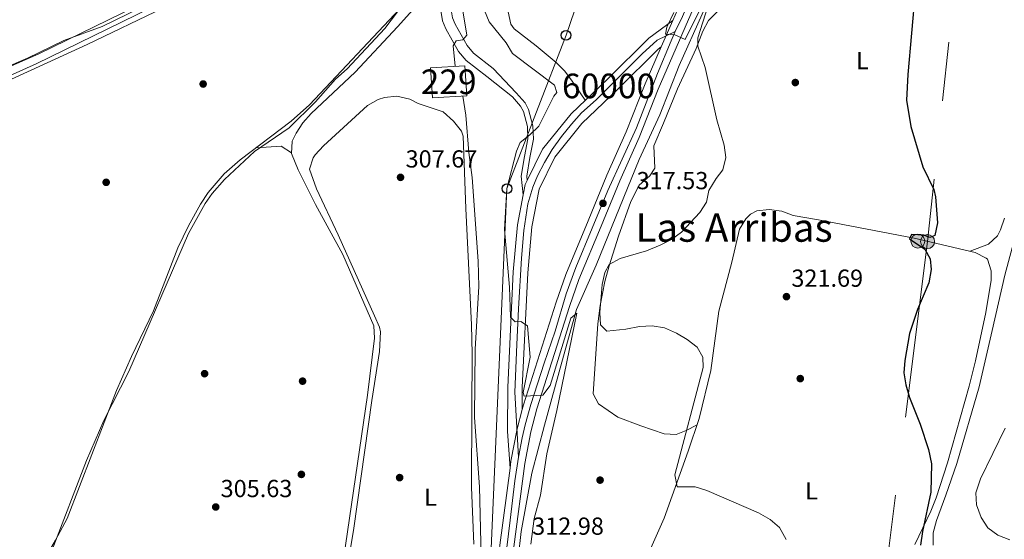
# Model space of a CAD drawing. Extents: x 594255 to 601170, y 701518 to 706241.
# Drawn here: x 598224 to 598624, y 703395 to 703606 of the extents above; entities that cross this region are included whole.
import ezdxf
from ezdxf.enums import TextEntityAlignment as Align

# ---------------------------------------------------------------- set-up
doc = ezdxf.new("R2010")
doc.units = 0
doc.header["$MEASUREMENT"] = 0
for name, pattern in [('DGN Style 3', [111.87693999999999, 79.9121, -31.96484]), ('DGN Style 4', [127.9392721, 63.92968, -31.96484, 0.0799121, -31.96484]), ('DGN Style 5', [55.938469999999995, 23.97363, -31.96484]), ('DGN Style 7', [159.8242, 71.92089, -31.96484, 23.97363, -31.96484])]:
    doc.linetypes.add(name, pattern=pattern)
for name, color, linetype in [('Nivel 13', 7, 'Continuous'), ('Nivel 15', 7, 'Continuous'), ('Nivel 17', 7, 'Continuous'), ('Nivel 21', 7, 'Continuous'), ('Nivel 23', 7, 'Continuous'), ('Nivel 32', 7, 'Continuous'), ('Nivel 33', 7, 'Continuous'), ('Nivel 36', 7, 'Continuous'), ('Nivel 37', 7, 'Continuous'), ('Nivel 4', 7, 'Continuous'), ('Nivel 41', 7, 'Continuous'), ('Nivel 45', 7, 'Continuous'), ('Nivel 48', 7, 'Continuous'), ('Nivel 49', 7, 'Continuous'), ('Nivel 5', 7, 'Continuous'), ('Nivel 52', 7, 'Continuous'), ('Nivel 54', 7, 'Continuous'), ('Nivel 61', 7, 'Continuous'), ('Nivel 7', 7, 'Continuous')]:
    doc.layers.add(name, color=color, linetype=linetype)
doc.styles.add('Style-arial', font='arial.shx', dxfattribs={"bigfont": 'arialbig.shx'})
doc.styles.add('Style-arialn', font='arialn.shx', dxfattribs={"bigfont": 'arialnbig.shx'})
doc.styles.add('Style-times', font='times.shx', dxfattribs={"bigfont": 'timesbig.shx'})

# ---------------------------------------------------------------- blocks, each defined once
blk = doc.blocks.new('5PELE')
at = {"layer": 'Nivel 32', "linetype": 'Continuous', "lineweight": 0}
h = blk.add_hatch(color=9, dxfattribs=at)
edge = h.paths.add_edge_path()
edge.add_arc((-0.0002000001259148121, 0), 2.85, 0, 360)
at = {"layer": 'Nivel 32', "color": 8, "linetype": 'Continuous', "lineweight": 0}
blk.add_circle((-0.0002000001259148121, 0, -4.246642197358597e-05), 2.85, dxfattribs=at)
blk = doc.blocks.new('5PATER')
at = {"layer": 'Nivel 7', "linetype": 'Continuous', "lineweight": 0}
h = blk.add_hatch(color=53, dxfattribs=at)
edge = h.paths.add_edge_path()
edge.add_ellipse((0, 0), major_axis=(-1.095731442945027, -1.110710700472634), ratio=0.9994222409660316, start_angle=0, end_angle=360)
blk = doc.blocks.new('5PERFI')
at = {"layer": 'Nivel 17', "linetype": 'Continuous', "lineweight": 0}
h = blk.add_hatch(color=7, dxfattribs=at)
edge = h.paths.add_edge_path()
edge.add_arc((0, 0), 1.55999999938624, 315.0000000018422, 675.0000000018422)
blk = doc.blocks.new('5PTT')
at = {"layer": 'Nivel 33', "color": 7, "linetype": 'Continuous', "lineweight": 30}
blk.add_circle((0.0002382684033364058, 0.0004306400660425425, -6.583857270925364e-05), 1.995000006667076, dxfattribs=at)
blk = doc.blocks.new('5PTT_1')
at = {"layer": 'Nivel 33', "color": 7, "linetype": 'Continuous', "lineweight": 30}
blk.add_circle((0.0002382681705057621, 0.0004306398332118988), 1.995000006667076, dxfattribs=at)

msp = doc.modelspace()

# ---------------------------------------------------------------- linework, layer by layer
at = {"layer": 'Nivel 13', "color": 4, "linetype": 'Continuous', "lineweight": 0}
for points in [[(598581.203, 703799.402, 327.405), (598568.6259999999, 703765.9469999999, 326.18), (598561.4099999999, 703748.1780000001, 325.2), (598553.351, 703728.622, 324.955), (598544.9709999999, 703710.0249999999, 323.484), (598537.717, 703692.744, 322.504), (598528.4550000001, 703672.8489999999, 321.769), (598520.2849999999, 703651.564, 321.279), (598511.2860000001, 703631.4439999999, 320.544), (598501.5390000001, 703608.315, 319.564), (598492.1089999999, 703587.4240000001, 318.338), (598484.3319999999, 703567.399, 317.113), (598475.9140000001, 703549.29, 317.113), (598458.371, 703506.381, 315.398), (598450.4410000001, 703488.31, 314.417), (598444.4880000001, 703466.953, 314.172), (598437.3940000001, 703441.328, 312.457), (598432.2860000001, 703421.757, 312.457), (598427.99, 703398.0700000001, 311.967), (598425.496, 703376.4909999999, 311.232), (598423.425, 703346.342, 310.497)], [(598397.986, 703662.922, 305.233), (598355.102, 703643.9029999999, 304.951), (598318.9580000001, 703626.7660000001, 304.988), (598282.5900000001, 703610.8999999999, 304.988), (598251.558, 703595.9410000001, 304.498), (598204.452, 703574.415, 304.226), (598154.5360000001, 703551.128, 304.473), (598140.7280000001, 703545.2579999999, 304.252), (598136.4650000001, 703543.881, 304.13)], [(598352.584, 703364.673, 306.277), (598365.5009999999, 703453.446, 306.21), (598368.3840000001, 703476.7139999999, 306.34), (598368.071, 703481.652, 306.21), (598355.483, 703510.6570000001, 306.455), (598344.3670000001, 703531.023, 306.534), (598337.2820000001, 703545.071, 306.958), (598334.581, 703551.7180000001, 306.777), (598334.926, 703556.737, 306.21), (598336.5090000001, 703559.97, 306.09), (598339.304, 703564.1400000001, 305.978), (598342.6570000001, 703567.9099999999, 305.965), (598360.5109999999, 703584.7890000001, 306.21), (598377.763, 703603.0959999999, 306.455), (598390.175, 703617.078, 306.359), (598392.5519999999, 703621.456, 306.21), (598398.379, 703644.405, 305.978), (598401.548, 703660.5020000001, 306.21)]]:
    msp.add_polyline3d(points, dxfattribs=at)
at = {"layer": 'Nivel 15', "color": 1, "linetype": 'Continuous', "lineweight": 0, "extrusion": (0.03498394515546058, 0.002027267438922892, 0.9993858182744495), "elevation": 22674.61345267101, "flags": 128}
msp.add_lwpolyline([(667778.1162205308, -637689.5586048248), (667790.3717460602, -637689.558604825), (667790.371307156, -637703.5415717775), (667778.1157816269, -637703.5415717778), (667778.1162205308, -637689.5586048248)], dxfattribs=at)
at = {"layer": 'Nivel 21', "color": 7, "linetype": 'Continuous', "lineweight": 13}
for points in [[(598489.547, 703605.7550000001, 319.949), (598498.9979999999, 703627.56, 320.96), (598509.1840000001, 703650.3859999999, 321.402), (598533.2209999999, 703706.1710000001, 324.385), (598546.337, 703735.939, 325.53), (598550.121, 703745.19, 325.804), (598559.2509999999, 703769.8389999999, 326.81), (598563.514, 703780.334, 327.428), (598566.689, 703789.814, 327.665), (598572.868, 703814.744, 327.998), (598574.791, 703823.6529999999, 328.665), (598575.913, 703833.601, 329.592), (598577.7760000001, 703850.959, 330.13), (598579.533, 703876.415, 331.708), (598580.0390000001, 703891.054, 332.809)], [(598564.2990000001, 703762.108, 327.428), (598555.4510000001, 703743.1130000001, 325.804), (598551.602, 703733.702, 325.53), (598538.4639999999, 703703.8859999999, 324.385), (598514.422, 703648.088, 321.402), (598504.2339999999, 703625.257, 320.96), (598483.658, 703577.7849999999, 318.754), (598475.8360000001, 703558.2339999999, 318.264), (598468.078, 703540.591, 317.772), (598460.4750000001, 703522.1540000001, 317.529), (598451.423, 703500.4439999999, 316.549), (598447.568, 703489.497, 316.295), (598434.3770000001, 703447.976, 315.015), (598431.936, 703438.6259999999, 314.744), (598429.463, 703425.7749999999, 314.302), (598424.913, 703391.8740000001, 313.13), (598423.435, 703377.185, 312.628), (598420.24, 703319.5689999999, 310.096), (598418.8389999999, 703294.6359999999, 309.933), (598417.592, 703267.6410000001, 309.083), (598415.6939999999, 703202.7579999999, 307.482), (598413.851, 703169.648, 307.482), (598412.7250000001, 703140.939, 307.482), (598411.7239999999, 703108.8459999999, 306.992)], [(598489.547, 703605.7550000001, 319.938), (598479.781, 703598.601, 318.712), (598463.129, 703582.0619999999, 317.487), (598448.26, 703567.8740000001, 317.487), (598436.605, 703553.4450000001, 316.997), (598430.379, 703540.7069999999, 316.343), (598429.611, 703539.135, 316.262), (598428.8130000001, 703534.949, 316.137), (598426.4720000001, 703522.6669999999, 315.772), (598424.7649999999, 703503.6070000001, 315.527), (598422.5249999999, 703456.7309999999, 313.811), (598422.4510000001, 703438.7820000001, 314.056), (598423.4340000001, 703423.851, 314.056)], [(598484.8999999999, 703595.034, 319.938), (598483.625, 703594.101, 318.712), (598467.246, 703577.8319999999, 317.487), (598452.611, 703563.8670000001, 317.487), (598441.6140000001, 703550.254, 316.997), (598435.26, 703537.253, 316.262), (598432.324, 703521.8489999999, 315.772), (598430.6540000001, 703503.202, 315.527), (598428.426, 703456.577, 313.811), (598428.389, 703447.682, 314.056)], [(598428.389, 703447.682, 314.962), (598428.881, 703449.5660000001, 315.015), (598442.1440000001, 703491.314, 316.295), (598446.0819999999, 703502.497, 316.549), (598455.192, 703524.3459999999, 317.529), (598462.8160000001, 703542.8330000001, 317.772), (598470.5619999999, 703560.449, 318.264), (598478.378, 703579.986, 318.754), (598484.8999999999, 703595.034, 319.452)], [(598402.6980000001, 703010.8260000001, 306.78), (598403.7779999999, 703036.8489999999, 306.747), (598404.629, 703071.838, 306.978), (598406.0079999999, 703109.0419999999, 306.992), (598407.0090000001, 703141.1410000001, 307.482), (598408.138, 703169.9199999999, 307.482), (598409.979, 703203.0009999999, 307.482), (598410.065, 703205.946, 307.555), (598410.2250000001, 703211.4240000001, 307.69), (598411.8759999999, 703267.8570000001, 309.083), (598413.1270000001, 703294.929, 309.933), (598414.5290000001, 703319.888, 310.096), (598417.7309999999, 703377.631, 312.628), (598419.2320000001, 703392.5419999999, 313.13), (598423.4340000001, 703423.851, 314.204)]]:
    msp.add_polyline3d(points, dxfattribs=at)
at = {"layer": 'Nivel 21', "color": 7, "linetype": 'Continuous', "lineweight": 0}
msp.add_polyline3d([(598414.004, 703582.952, 312.095), (598405.6329999999, 703589.426, 310.379), (598402.496, 703593.1810000001, 309.663), (598397.325, 703602.399, 308.864), (598396.01, 703605.635, 308.664), (598395.139, 703610.6089999999, 308.375), (598395.507, 703618.3770000001, 307.929), (598396.9310000001, 703628.267, 307.769), (598401.1540000001, 703646.5860000001, 306.508), (598402.006, 703652.574, 306.341), (598402.3200000001, 703660.203, 306.213), (598402.176, 703665.19, 305.844), (598400.9850000001, 703677.3049999999, 305.723)], dxfattribs=at)
at = {"layer": 'Nivel 21', "color": 7, "linetype": 'DGN Style 3', "lineweight": 0}
for points in [[(598405.1510000001, 703677.7139999999, 305.723), (598406.3570000001, 703665.4550000001, 305.844), (598406.5090000001, 703660.1769999999, 306.213), (598406.1799999999, 703652.192, 306.341), (598405.274, 703645.8189999999, 306.508), (598401.05, 703627.497, 307.769), (598399.679, 703617.9780000001, 307.929), (598399.3430000001, 703610.8740000001, 308.375), (598400.057, 703606.797, 308.664), (598401.105, 703604.2180000001, 308.864), (598405.9569999999, 703595.567, 309.663), (598408.554, 703592.459, 310.379), (598416.565, 703586.264, 312.095), (598425.9040000001, 703576.371, 312.642), (598429.521, 703572.263, 312.83), (598430.9780000001, 703569.6270000001, 313.174), (598432.673, 703562.9610000001, 314.276), (598432.923, 703557.551, 315.035), (598431.477, 703550.0819999999, 316.015), (598430.1880000001, 703542.44, 316.015), (598430.379, 703540.7069999999, 316.261)], [(598428.8130000001, 703534.949, 316.261), (598427.977, 703542.503, 316.015), (598429.321, 703550.473, 316.015), (598430.723, 703557.7110000001, 315.035), (598430.4950000001, 703562.638, 314.276), (598428.925, 703568.814, 313.174), (598427.719, 703570.9950000001, 312.83), (598424.392, 703574.774, 312.642), (598414.004, 703582.952, 312.095)]]:
    msp.add_polyline3d(points, dxfattribs=at)
at = {"layer": 'Nivel 23', "color": 7, "linetype": 'DGN Style 4', "lineweight": 0}
for points in [[(598583.479, 703891.1030000001, 332.755), (598581.9709999999, 703866.693, 331.157), (598579.9340000001, 703842.0989999999, 329.853), (598579.1300000001, 703831.969, 329.532), (598578.315, 703825.311, 329), (598576.821, 703817.2949999999, 328.494), (598574.3759999999, 703807.919, 328.132), (598569.375, 703788.0390000001, 327.723), (598563.5349999999, 703770.919, 327.195), (598557.6950000001, 703755.973, 326.569), (598549.838, 703737.057, 325.596), (598538.8360000001, 703712.0549999999, 324.653), (598530.9950000001, 703694.0789999999, 323.797), (598523.6610000001, 703677.23, 322.894), (598515.783, 703658.8870000001, 321.937), (598507.2609999999, 703638.466, 321.195), (598499.655, 703621.618, 320.731), (598493.5430000001, 703607.351, 320.054), (598490.5549999999, 703601.236, 319.989)], [(598490.5549999999, 703601.236, 319.989), (598483.2409999999, 703597.7139999999, 319.457), (598477.075, 703592.25, 318.388), (598458.4880000001, 703573.567, 317.61), (598452.531, 703568.1599999999, 317.584), (598448.3899999999, 703563.665, 317.407), (598444.338, 703558.554, 317.232), (598440.55, 703553.354, 317.052), (598437.379, 703548.067, 316.794), (598434.567, 703542.5689999999, 316.486), (598432.717, 703537.986, 316.262), (598430.6910000001, 703531.2, 316.111), (598429.017, 703520.449, 315.748), (598428.05, 703509.128, 315.602), (598426.905, 703488.595, 315.02), (598426.2039999999, 703474.027, 314.448), (598425.413, 703454.6710000001, 313.865), (598426.825, 703428.337, 314.203)], [(598490.5549999999, 703601.236, 319.989), (598488.9310000001, 703597.4720000001, 319.886), (598483.362, 703584.156, 319), (598474.8400000001, 703562.0970000001, 318.338), (598463.1599999999, 703536.6880000001, 317.65), (598456.7930000001, 703521.4029999999, 317.441), (598450.1370000001, 703505.369, 316.721), (598446.199, 703494.635, 316.392), (598441.716, 703479.5530000001, 315.964), (598437.263, 703466.4539999999, 315.558), (598431.8300000001, 703449.7409999999, 315.044), (598429.5419999999, 703441.517, 314.434), (598428.3189999999, 703436.2180000001, 314.431), (598426.825, 703428.337, 314.203)], [(598426.825, 703428.337, 314.203), (598425.331, 703418.69, 313.992), (598423.4299999999, 703402.6570000001, 313.49), (598420.9890000001, 703382.5109999999, 312.755), (598419.767, 703363.896, 312.034), (598418.818, 703344.524, 311.184), (598417.46, 703321.6969999999, 310.182), (598416.378, 703301.006, 309.973), (598414.8840000001, 703271.6570000001, 309.206), (598413.527, 703226.7960000001, 308.072), (598412.713, 703201.3870000001, 307.461), (598412.314, 703191.307, 307.37), (598411.091, 703177.3119999999, 307.432), (598410.8200000001, 703160.0549999999, 307.482), (598410.0050000001, 703144.294, 307.482), (598408.6499999999, 703102.8360000001, 307.111), (598407.564, 703078.1059999999, 306.981), (598407.0279999999, 703053.7760000001, 306.859), (598406.077, 703029.318, 306.756), (598405.28, 703010.706, 306.78)]]:
    msp.add_polyline3d(points, dxfattribs=at)
at = {"layer": 'Nivel 32', "color": 6, "linetype": 'DGN Style 7', "lineweight": 0}
msp.add_polyline3d([(598633.9310000001, 703891.8219999999, 349.508), (598612.8600000001, 703700.165, 331.41), (598593.061, 703515.912, 325.067), (598561.7990000001, 703267.7860000001, 334.563), (598549.3500000001, 703178.612, 333.601), (598531.503, 703007.2220000001, 307.654)], dxfattribs=at)
at = {"layer": 'Nivel 33', "color": 7, "linetype": 'Continuous', "lineweight": 0}
msp.add_polyline3d([(598546.9410000001, 703890.5819999999, 325.16), (598524.706, 703831.398, 322.959), (598510.1710000001, 703788.5419999999, 322.874), (598494.4880000001, 703742.858, 322.568), (598478.284, 703695.3829999999, 320.45), (598462.9820000001, 703648.962, 318.99), (598446.179, 703599.72, 318.886), (598422.183, 703537.4269999999, 315), (598402.456, 703086.122, 306.884)], dxfattribs=at)
at = {"layer": 'Nivel 36', "color": 92, "linetype": 'Continuous', "lineweight": 0, "extrusion": (-0.04402976968932534, -0.06938125932004123, 0.9966180914654671), "elevation": -74852.19807065817, "flags": 128}
msp.add_lwpolyline([(128217.1936359627, 911563.1378357916), (128212.2927258433, 911563.1378357916), (128204.0623255674, 911557.1626273184)], dxfattribs=at)
at = {"layer": 'Nivel 36', "color": 92, "linetype": 'Continuous', "lineweight": 0}
for points in [[(598386.858, 703657.986, 305.231), (598391.8770000001, 703656.6570000001, 304.74), (598394.7749999999, 703652.605, 304.496), (598395.663, 703649.087, 304.495), (598395.2590000001, 703644.156, 304.495), (598394.148, 703639.2209999999, 304.495), (598390.5730000001, 703628.521, 304.711), (598388.5719999999, 703623.969, 304.873), (598385.0419999999, 703618.27, 304.985), (598378.693, 703610.4979999999, 304.853), (598341.9990000001, 703571.4040000001, 304.495), (598334.4950000001, 703564.804, 304.351), (598313.8360000001, 703549.115, 304.441), (598307.267, 703543.493, 304.566), (598300.8360000001, 703535.814, 304.709), (598297.7080000001, 703531.077, 304.74), (598292.7479999999, 703522.345, 304.74), (598288.4310000001, 703513.352, 304.74), (598278.612, 703487.7239999999, 304.74), (598269.605, 703469.1540000001, 304.495), (598263.557, 703455.4240000001, 304.495), (598243.5179999999, 703403.456, 304.495), (598238.811, 703394.629, 304.495), (598223.2039999999, 703367.7050000001, 304.25)], [(598271.6880000001, 703611.5190000001, 304.507), (598231.98, 703592.128, 304.524), (598153.551, 703557.7390000001, 304.279)], [(598509.558, 703611.3300000001, 320.749), (598504.0959999999, 703605.7420000001, 320.504), (598501.7579999999, 703601.342, 320.133), (598499.0900000001, 703594.29, 319.524), (598491.5160000001, 703577.9680000001, 318.298), (598485.7239999999, 703563.997, 318.298), (598481.865, 703554.7919999999, 317.808), (598482.23, 703545.781, 318.298), (598480.26, 703542.6780000001, 318.298), (598475.885, 703538.895, 319.033), (598472.4709999999, 703532.237, 318.787), (598467.4780000001, 703518.1200000001, 319.671), (598463.6969999999, 703506.0190000001, 319.958), (598461.983, 703499.7110000001, 320.013), (598459.987, 703489.8829999999, 319.996), (598459.146, 703482.5290000001, 319.768), (598457.186, 703454.1100000001, 317.807), (598459.419, 703449.9269999999, 317.549), (598467.271, 703444.5730000001, 317.317), (598476.591, 703440.994, 317.569), (598486.075, 703437.8570000001, 318.154), (598490.98, 703437.5419999999, 318.528), (598494.98, 703439.1170000001, 318.787), (598499.4110000001, 703441.453, 321.558)], [(598422.6370000001, 703609.277, 319.448), (598423.8, 703604.298, 319.288), (598425.145, 703602.345, 319.203), (598434.0419999999, 703595.4199999999, 319.203), (598442.1880000001, 703588.682, 318.713), (598445.6640000001, 703585.1059999999, 318.195), (598448.703, 703581.146, 317.748), (598453.9809999999, 703573.3330000001, 317.733)], [(598356.669, 703379.8119999999, 307.215), (598360.0120000001, 703399.4450000001, 306.948), (598367.264, 703451.3829999999, 307.193), (598370.3800000001, 703471.29, 307.193), (598370.747, 703479.1840000001, 307.193), (598370.3500000001, 703481.119, 307.193), (598368.4210000001, 703485.7339999999, 307.193), (598353.655, 703518.652, 307.684), (598344.8200000001, 703537.3800000001, 307.193), (598341.9909999999, 703545.271, 307.439), (598343.449, 703549.9550000001, 307.439), (598344.24, 703551.1000000001, 307.439), (598347.638, 703554.8060000001, 307.439), (598365.53, 703571.1969999999, 307.684), (598369.871, 703573.6640000001, 307.684), (598372.406, 703574.4369999999, 307.684), (598377.4140000001, 703574.926, 307.684), (598382.781, 703573.7720000001, 307.684), (598386.1100000001, 703572.0660000001, 307.929)], [(598386.1100000001, 703572.0660000001, 307.929), (598396.206, 703568.675, 308.419), (598400.439, 703564.827, 308.419), (598403.709, 703560.828, 308.809), (598404.355, 703558.7420000001, 308.909), (598405.4199999999, 703529.2860000001, 308.909), (598407.807, 703482.1259999999, 308.838), (598408.064, 703470.2990000001, 308.664), (598407.845, 703447.9140000001, 308.174), (598407.7960000001, 703416.1140000001, 308.21), (598408.6969999999, 703392.922, 308.419)], [(598682.496, 703552.797, 333.32), (598673.754, 703554.5719999999, 333.565), (598668.8, 703554.6799999999, 333.464), (598648.554, 703552.06, 332.713), (598643.838, 703550.5160000001, 332.584), (598640.148, 703547.2479999999, 331.852), (598635.169, 703541.023, 330.764), (598633.0830000001, 703537.1410000001, 330.379), (598631.8530000001, 703532.2790000001, 330.138), (598629.8430000001, 703522.5009999999, 329.898), (598624.473, 703502.3030000001, 329.909), (598619.372, 703479.783, 329.154), (598614.092, 703456.9480000001, 328.988), (598604.905, 703425.807, 327.928), (598600.503, 703412.9280000001, 327.683), (598596.6429999999, 703402.5490000001, 326.458), (598595.314, 703397.5290000001, 326.213), (598595.3829999999, 703392.5530000001, 325.998)], [(598476.2949999999, 703381.631, 316.573), (598486.0590000001, 703403.587, 318.583), (598495.852, 703430.6980000001, 320.831), (598500.2550000001, 703444.003, 321.731), (598504.973, 703463.5630000001, 321.279), (598508.254, 703487.6610000001, 321.769), (598513.588, 703507.496, 321.524), (598516.7110000001, 703521.013, 322.014), (598519.277, 703525.209, 321.765), (598521.159, 703527.013, 321.769), (598523.7509999999, 703528.4450000001, 322.014), (598528.7620000001, 703528.9650000001, 322.399), (598533.844, 703528.2490000001, 322.749), (598538.5149999999, 703526.514, 322.263), (598548.7479999999, 703524.7280000001, 322.467), (598587.679, 703517.2849999999, 324.759), (598612.4099999999, 703511.533, 326.173), (598616.9269999999, 703509.2139999999, 326.392), (598617.4639999999, 703508.723, 326.425), (598618.8859999999, 703504.024, 327.542), (598618.865, 703500.229, 327.405), (598616.7, 703487.033, 327.405), (598612.592, 703467.4720000001, 326.606), (598610.023, 703457.19, 326.289), (598601.22, 703426.047, 325.409), (598596.6270000001, 703411.774, 324.979), (598594.432, 703406.345, 324.776), (598587.919, 703392.858, 324.22)], [(598624.3130000001, 703525.3589999999, 328.091), (598622.7250000001, 703520.6499999999, 327.601), (598621.53, 703518.311, 327.365), (598617.881, 703514.8049999999, 326.836), (598610.381, 703512.0050000001, 326.63)]]:
    msp.add_polyline3d(points, dxfattribs=at)
at = {"layer": 'Nivel 4', "color": 30, "linetype": 'Continuous', "lineweight": 30, "elevation": 325, "flags": 128}
msp.add_lwpolyline([(598588.038, 703617.503), (598585.034, 703583.763), (598584.558, 703573.3360000001), (598586.2930000001, 703562.5989999999), (598591.186, 703546.227), (598595.5889999999, 703537.1329999999), (598596.324, 703534.0630000001), (598597.148, 703523.496), (598596.021, 703518.334), (598593.983, 703517.611), (598591.574, 703518.55), (598586.574, 703518.76), (598585.7320000001, 703517.047), (598591.9439999999, 703512.78), (598594.1780000001, 703508.9269999999), (598594.5220000001, 703504.524), (598593.5730000001, 703499.1340000001), (598589.0220000001, 703488.3090000001), (598585.798, 703478.625), (598583.7919999999, 703467.6030000001), (598583.459, 703462.584), (598584.192, 703457.6400000001), (598585.703, 703452.54), (598590.085, 703441.6769999999), (598593.4650000001, 703431.389), (598594.642, 703425.602), (598594.335, 703414.06), (598591.071, 703398.0989999999), (598590.135, 703392.5490000001)], dxfattribs=at)
at = {"layer": 'Nivel 49', "color": 7, "linetype": 'DGN Style 5', "lineweight": 0, "extrusion": (-0.01690029644912506, -0.03899033316786522, 0.9990966589371574), "elevation": -37228.81359534963, "flags": 128}
msp.add_lwpolyline([(269302.9965640322, 882791.1196466391), (269302.9965640322, 882802.8150072151)], dxfattribs=at)
at = {"layer": 'Nivel 49', "color": 7, "linetype": 'DGN Style 5', "lineweight": 0}
msp.add_polyline3d([(598423.4340000001, 703423.851, 314.204), (598423.8160000001, 703426.6969999999, 314.302), (598426.355, 703439.8910000001, 314.744), (598428.389, 703447.682, 314.962)], dxfattribs=at)
at = {"layer": 'Nivel 5', "color": 30, "linetype": 'Continuous', "lineweight": 0, "flags": 128}
for points, elevation in [([(598305.007, 703626.435), (598257.679, 703603.3289999999), (598242.098, 703597.602), (598227.4310000001, 703590.497), (598206.7779999999, 703581.6359999999)], 305), ([(598383.321, 703616.7380000001), (598372.514, 703602.548), (598357.21, 703586.05), (598352.54, 703581.8999999999), (598344.3970000001, 703572.727), (598333.7039999999, 703562.0989999999), (598319.565, 703552.442), (598307.3970000001, 703541.175), (598302.3630000001, 703535.456), (598299.504, 703531.3500000001), (598292.842, 703519.1680000001), (598268.548, 703463.0660000001), (598258.335, 703443.2609999999), (598251.3940000001, 703426.933), (598237.3459999999, 703390.6140000001)], 305), ([(598504.8829999999, 703614.9140000001), (598499.754, 703598.646), (598499.726, 703595.342), (598502.6610000001, 703586.631), (598507.4580000001, 703565.4199999999), (598510.4380000001, 703555.101), (598511.0789999999, 703550.138), (598509.939, 703544.9950000001), (598507.227, 703541.561), (598504.227, 703536.656), (598503.308, 703531.912), (598500.605, 703527.703), (598493.0619999999, 703519.756), (598489.0590000001, 703516.7590000001), (598484.49, 703514.4369999999), (598478.9180000001, 703512.128), (598468.125, 703509.03), (598463.645, 703506.5860000001), (598461.967, 703503.314), (598460.825, 703498.442), (598459.848, 703487.121), (598460.2069999999, 703482.1410000001), (598462.7760000001, 703479.537), (598470.5290000001, 703480.3030000001), (598476.0830000001, 703481.381), (598481.219, 703481.621), (598486.152, 703480.8319999999), (598491.1130000001, 703478.6880000001), (598495.4210000001, 703476.125), (598499.5260000001, 703473.0619999999), (598501.6980000001, 703468.963), (598501.95, 703464.7139999999), (598490.351, 703421.1810000001), (598491.399, 703416.209), (598498.642, 703416.291), (598503.415, 703414.8), (598524.4340000001, 703405.74), (598529.1540000001, 703403.048), (598532.919, 703399.7620000001), (598535.673, 703394.858)], 320), ([(598489.9680000001, 703608.9169999999), (598487.129, 703602.977), (598486.621, 703600.199), (598490.354, 703599.8459999999), (598494.605, 703598.003), (598502.1939999999, 703613.254)], 320), ([(598199.0819999999, 703573.8559999999), (598230.919, 703588.111), (598277.483, 703610.9169999999)], 305), ([(598404.1680000001, 703610.5249999999), (598405.825, 703599.8030000001), (598404.281, 703597.9099999999), (598401.5719999999, 703597.538), (598400.281, 703595.504), (598401.0970000001, 703587.1130000001)], 310), ([(598413.0619999999, 703609.8230000001), (598414.9780000001, 703605.202), (598421.8360000001, 703596.6799999999), (598424.496, 703592.2930000001), (598441.4510000001, 703579.419), (598442.4029999999, 703576.514), (598441.2280000001, 703575.0530000001), (598435.0959999999, 703562.815), (598431.5090000001, 703559.2320000001), (598427.584, 703556.1370000001), (598426.06, 703552.686), (598422.183, 703537.4269999999), (598421.2010000001, 703520.7550000001), (598423.254, 703497.354), (598423.679, 703485.166), (598425.517, 703483.2960000001), (598427.838, 703483.477), (598430.476, 703481.6699999999), (598431.5789999999, 703468.9269999999), (598428.801, 703454.6370000001), (598429.166, 703453.0549999999), (598436.784, 703453.4890000001), (598439.7860000001, 703457.389), (598448.1170000001, 703484.7380000001), (598450.6089999999, 703486.8659999999), (598442.4199999999, 703447.324), (598438.3200000001, 703429.6869999999), (598435.764, 703412.896), (598433.281, 703403.44), (598431.8640000001, 703393.0220000001)], 315), ([(598412.26, 703365.166), (598411.048, 703416.314), (598408.969, 703444.415), (598409.26, 703472.233), (598410.7390000001, 703497.706), (598410.5, 703507.929), (598408.085, 703541.952), (598406.6440000001, 703552.169), (598405.463, 703567.2990000001), (598404.2949999999, 703575.021)], 310), ([(598624.6499999999, 703440.0730000001), (598614.5689999999, 703419.544), (598612.679, 703413.8389999999), (598612.8999999999, 703408.943), (598614.8330000001, 703403.7779999999), (598617.514, 703399.56), (598621.6440000001, 703396.564), (598626.433, 703394.7110000001)], 330)]:
    msp.add_lwpolyline(points, dxfattribs=dict(at, elevation=elevation))
at = {"layer": 'Nivel 52', "color": 1, "linetype": 'Continuous', "lineweight": 0}
msp.add_3dface([(598391.8670000001, 703574.3019999999, 314.365), (598405.818, 703575.1100000001, 313.875), (598405.1089999999, 703587.345, 313.875), (598391.158, 703586.537, 314.365)], dxfattribs=at)
at = {"layer": 'Nivel 54', "color": 9, "linetype": 'Continuous', "lineweight": 0}
for points in [[(598498.9979999999, 703627.56, 320.96), (598489.547, 703605.7550000001, 319.949), (598484.8999999999, 703595.034, 319.452), (598478.378, 703579.986, 318.754), (598470.5619999999, 703560.449, 318.264), (598462.8160000001, 703542.8330000001, 317.772), (598455.192, 703524.3459999999, 317.529), (598446.0819999999, 703502.497, 316.549), (598442.1440000001, 703491.314, 316.295), (598428.881, 703449.5660000001, 315.015), (598428.389, 703447.682, 314.962), (598426.355, 703439.8910000001, 314.744), (598423.8160000001, 703426.6969999999, 314.302), (598423.4340000001, 703423.851, 314.204), (598419.2320000001, 703392.5419999999, 313.13)], [(598424.913, 703391.8740000001, 313.13), (598429.463, 703425.7749999999, 314.302), (598431.936, 703438.6259999999, 314.744), (598434.3770000001, 703447.976, 315.015), (598447.568, 703489.497, 316.295), (598451.423, 703500.4439999999, 316.549), (598460.4750000001, 703522.1540000001, 317.529), (598468.078, 703540.591, 317.772), (598475.8360000001, 703558.2339999999, 318.264), (598483.658, 703577.7849999999, 318.754), (598504.2339999999, 703625.257, 320.96)]]:
    msp.add_polyline3d(points, dxfattribs=at)
msp.add_polyline3d([(598428.389, 703447.682, 314.056), (598428.426, 703456.577, 313.811), (598430.6540000001, 703503.202, 315.527), (598432.324, 703521.8489999999, 315.772), (598435.26, 703537.253, 316.262), (598441.6140000001, 703550.254, 316.997), (598452.611, 703563.8670000001, 317.487), (598467.246, 703577.8319999999, 317.487), (598483.625, 703594.101, 318.712), (598484.8999999999, 703595.034, 319.938), (598484.8999999999, 703595.034, 319.452), (598489.547, 703605.7550000001, 319.949), (598489.547, 703605.7550000001, 319.938), (598479.781, 703598.601, 318.712), (598463.129, 703582.0619999999, 317.487), (598448.26, 703567.8740000001, 317.487), (598436.605, 703553.4450000001, 316.997), (598430.379, 703540.7069999999, 316.343), (598429.611, 703539.135, 316.262), (598428.8130000001, 703534.949, 316.137), (598426.4720000001, 703522.6669999999, 315.772), (598424.7649999999, 703503.6070000001, 315.527), (598422.5249999999, 703456.7309999999, 313.811), (598422.4510000001, 703438.7820000001, 314.056), (598423.4340000001, 703423.851, 314.056), (598423.4340000001, 703423.851, 314.204), (598423.8160000001, 703426.6969999999, 314.302), (598426.355, 703439.8910000001, 314.744)], close=True, dxfattribs=at)
at = {"layer": 'Nivel 61', "color": 7, "linetype": 'Continuous', "lineweight": 0}
msp.add_3dface([(594317.9299999999, 701518.3300000001), (601169.76, 701614.31), (601102.7, 706240.73), (594255.4299999999, 706144.74)], dxfattribs=at)

# ---------------------------------------------------------------- block references
at = {"layer": 'Nivel 17', "color": 7, "linetype": 'Continuous', "lineweight": 0}
for p in [(598298.744, 703579.929, 304.109), (598539.334, 703580.5220000001, 321.988), (598259.3400000001, 703539.9839999999, 304.109), (598299.3289999999, 703462.2380000001, 305.52), (598339.139, 703459.2010000001, 305.52), (598541.3500000001, 703460.2390000001, 322.458), (598338.656, 703421.31, 305.677), (598378.577, 703420.003, 306.775), (598460.0160000001, 703418.986, 318.067)]:
    msp.add_blockref('5PERFI', p, dxfattribs=at)
at = {"layer": 'Nivel 32', "color": 8, "linetype": 'Continuous', "lineweight": 0}
for p in [(598589.1140000001, 703516.0959999999, 324.84), (598593.061, 703515.912, 325.067)]:
    msp.add_blockref('5PELE', p, dxfattribs=at)
at = {"layer": 'Nivel 33', "color": 7, "linetype": 'Continuous', "lineweight": 30}
for name, p in [('5PTT', (598446.179, 703599.72, 318.886)), ('5PTT_1', (598422.183, 703537.4269999999, 315))]:
    msp.add_blockref(name, p, dxfattribs=at)
at = {"layer": 'Nivel 7', "color": 53, "linetype": 'Continuous', "lineweight": 0}
for p in [(598378.9369999999, 703541.996, 307.666), (598461.192, 703531.45, 317.527), (598535.7479999999, 703493.541, 321.687), (598303.854, 703408.075, 305.627)]:
    msp.add_blockref('5PATER', p, dxfattribs=at)

# ---------------------------------------------------------------- texts
at = {"layer": 'Nivel 37', "color": 92, "linetype": 'Continuous', "lineweight": 0, "style": 'Style-arialn'}
for p in [(598566.6071597834, 703589.3900009999, 323.834), (598391.1151597833, 703412.047001, 307.436), (598545.9131597835, 703414.6530009999, 321.306)]:
    msp.add_text('L', height=7.000002, dxfattribs=at).set_placement(p, align=Align.MIDDLE_CENTER)
at = {"layer": 'Nivel 41', "color": 7, "linetype": 'Continuous', "lineweight": 0, "style": 'Style-arial'}
for s, p in [('307.67', (598380.9880000001, 703545.996, 307.666)), ('317.53', (598474.848, 703537.1799999999, 317.527)), ('321.69', (598537.7339999999, 703497.541, 321.687)), ('305.63', (598305.8400000001, 703412.075, 305.627)), ('312.98', (598432.4180000001, 703396.7960000001, 312.979))]:
    msp.add_text(s, height=7.000002, dxfattribs=at).set_placement(p)
at = {"layer": 'Nivel 45', "color": 7, "linetype": 'Continuous', "lineweight": 0, "style": 'Style-times'}
msp.add_text('Las Arribas', height=11.500002, dxfattribs=at).set_placement((598514.4499331238, 703521.584001, 321.729), align=Align.MIDDLE_CENTER)
at = {"layer": 'Nivel 48', "color": 7, "linetype": 'Continuous', "lineweight": 0, "style": 'Style-arialn'}
for s, p in [('229', (598398.488660008, 703580.824001, 309.394)), ('60000', (598463.4517296064, 703579.1500009999, 317.522))]:
    msp.add_text(s, height=10.000002, dxfattribs=at).set_placement(p, align=Align.MIDDLE_CENTER)

doc.saveas('drawing.dxf')
